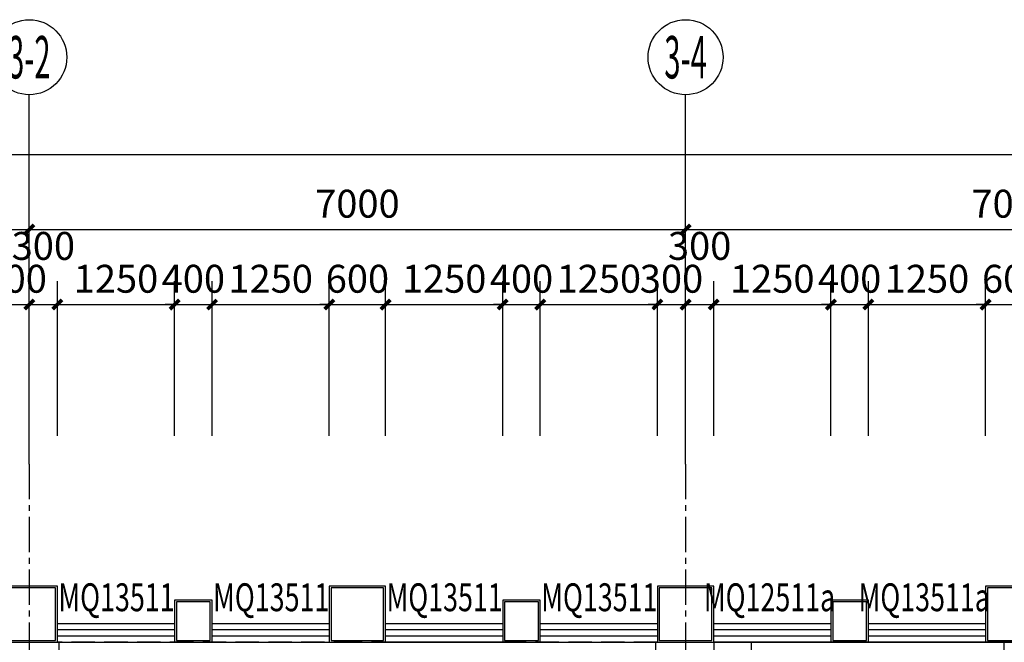
# Model space of a CAD drawing. Units: millimetres. Extents: x 404229 to 772334, y -176798 to 39229.
# Drawn here: x 723432 to 733934, y -130148 to -123512 of the extents above; entities that cross this region are included whole.
import ezdxf
from ezdxf.enums import TextEntityAlignment as Align

# ---------------------------------------------------------------- set-up
doc = ezdxf.new("R2010")
doc.units = ezdxf.units.MM
doc.header["$LTSCALE"] = 1000
doc.linetypes.add('CENTER', pattern=[11.25, 7.5, -1.25, 1.25, -1.25])
doc.linetypes.add('DASH', pattern=[0.35, 0.25, -0.1])
doc.layers.get('Defpoints').update_dxf_attribs({"color": 250})
for name, color, linetype in [('A-原结构梁体', 1, 'Continuous'), ('AXIS', 3, 'Continuous'), ('AXIS_TEXT', 7, 'Continuous'), ('P－平面 －栏杆踏步线', 8, 'Continuous'), ('P－平面 －窗户幕墙', 22, 'Continuous'), ('P－平面 －装饰面层线', 136, 'Continuous'), ('P－平面 －轴线', 1, 'CENTER'), ('P－平面 －门', 136, 'Continuous'), ('WINDOW_TEXT', 2, 'Continuous'), ('原建筑外观线', 8, 'Continuous')]:
    doc.layers.add(name, color=color, linetype=linetype)
doc.styles.add('_TCH_AXIS', font='COMPLEX', dxfattribs={"bigfont": 'GBCBIG'})
doc.styles.add('_TCH_DIM_T3', font='SIMPLEX', dxfattribs={"width": 0.705882, "bigfont": 'GBCBIG'})
doc.styles.add('_TCH_WINDOW', font='SIMPLEX.shx', dxfattribs={"width": 0.7, "bigfont": 'GBCBIG.shx'})
doc.styles.add('COMPLEX', font='COMPLEX')
doc.dimstyles.new('_TCH_ARCH&&100', dxfattribs={"dimtxt": 297.5, "dimasz": 100, "dimexe": 250, "dimexo": 300, "dimgap": 126.25, "dimtad": 1, "dimdec": 0, "dimzin": 0, "dimdsep": 46, "dimtxsty": '_TCH_DIM_T3', "dimblk": 'ARCHTICK', "dimcen": 0.09, "dimclrt": 7, "dimazin": 2, "dimtfac": 1, "dimtdec": 0, "dimtix": 1, "dimtmove": 2, "dimatfit": 3, "dimfxl": 100, "dimtolj": 1, "dimtzin": 0, "dimarcsym": 0})

# ---------------------------------------------------------------- blocks, each defined once
blk = doc.blocks.new('_ArchTick')
at = {"color": 0, "linetype": 'ByBlock', "const_width": 0.4}
blk.add_lwpolyline([(-0.5, -0.5), (0.5, 0.5)], dxfattribs=at)
blk = doc.blocks.new('*D819')
at = {"layer": 'AXIS', "color": 0, "lineweight": -2, "transparency": 16777216}
for p, q in [((723234, -127948), (723234, -126298)), ((723534, -127948), (723534, -126298)), ((723234, -126548), (723134, -126548)), ((723234, -126548), (723534, -126548)), ((723534, -126548), (723634, -126548))]:
    blk.add_line(p, q, dxfattribs=at)
at = {"layer": 'Defpoints', "color": 0, "transparency": 16777216}
for p in [(723534, -126548), (723234, -128248), (723534, -128248)]:
    blk.add_point(p, dxfattribs=at)
at = {"layer": 'AXIS', "color": 0, "lineweight": -2, "transparency": 16777216, "xscale": 100, "yscale": 100, "zscale": 100}
blk.add_blockref('_ArchTick', (723234, -126548), dxfattribs=at)
at = {"layer": 'AXIS', "color": 0, "lineweight": -2, "transparency": 16777216, "xscale": 100, "yscale": 100, "zscale": 100, "rotation": 180}
blk.add_blockref('_ArchTick', (723534, -126548), dxfattribs=at)
at = {"layer": 'AXIS', "color": 7, "transparency": 16777216, "insert": (723384, -126273), "char_height": 297.5, "attachment_point": 5, "style": '_TCH_DIM_T3'}
blk.add_mtext('\\A1;300', dxfattribs=at)
blk = doc.blocks.new('*D820')
at = {"layer": 'AXIS', "color": 0, "lineweight": -2, "transparency": 16777216}
for p, q in [((723534, -127948), (723534, -126298)), ((723834, -127948), (723834, -126298)), ((723534, -126548), (723834, -126548))]:
    blk.add_line(p, q, dxfattribs=at)
at = {"layer": 'Defpoints', "color": 0, "transparency": 16777216}
for p in [(723834, -126548), (723534, -128248), (723834, -128248)]:
    blk.add_point(p, dxfattribs=at)
at = {"layer": 'AXIS', "color": 0, "lineweight": -2, "transparency": 16777216, "xscale": 100, "yscale": 100, "zscale": 100, "rotation": 180}
blk.add_blockref('_ArchTick', (723534, -126548), dxfattribs=at)
at = {"layer": 'AXIS', "color": 0, "lineweight": -2, "transparency": 16777216, "xscale": 100, "yscale": 100, "zscale": 100}
blk.add_blockref('_ArchTick', (723834, -126548), dxfattribs=at)
at = {"layer": 'AXIS', "color": 7, "transparency": 16777216, "insert": (723684, -125923), "char_height": 297.5, "attachment_point": 5, "style": '_TCH_DIM_T3'}
blk.add_mtext('\\A1;300', dxfattribs=at)
blk = doc.blocks.new('*D821')
at = {"layer": 'AXIS', "color": 0, "lineweight": -2, "transparency": 16777216}
for p, q in [((723834, -127948), (723834, -126298)), ((725084, -127948), (725084, -126298)), ((723834, -126548), (725084, -126548))]:
    blk.add_line(p, q, dxfattribs=at)
at = {"layer": 'Defpoints', "color": 0, "transparency": 16777216}
for p in [(725084, -126548), (723834, -128248), (725084, -128248)]:
    blk.add_point(p, dxfattribs=at)
at = {"layer": 'AXIS', "color": 0, "lineweight": -2, "transparency": 16777216, "xscale": 100, "yscale": 100, "zscale": 100, "rotation": 180}
blk.add_blockref('_ArchTick', (723834, -126548), dxfattribs=at)
at = {"layer": 'AXIS', "color": 0, "lineweight": -2, "transparency": 16777216, "xscale": 100, "yscale": 100, "zscale": 100}
blk.add_blockref('_ArchTick', (725084, -126548), dxfattribs=at)
at = {"layer": 'AXIS', "color": 7, "transparency": 16777216, "insert": (724459, -126273), "char_height": 297.5, "attachment_point": 5, "style": '_TCH_DIM_T3'}
blk.add_mtext('\\A1;1250', dxfattribs=at)
blk = doc.blocks.new('*D822')
at = {"layer": 'AXIS', "color": 0, "lineweight": -2, "transparency": 16777216}
for p, q in [((725084, -127948), (725084, -126298)), ((725484, -127948), (725484, -126298)), ((725084, -126548), (724984, -126548)), ((725084, -126548), (725484, -126548)), ((725484, -126548), (725584, -126548))]:
    blk.add_line(p, q, dxfattribs=at)
at = {"layer": 'Defpoints', "color": 0, "transparency": 16777216}
for p in [(725484, -126548), (725084, -128248), (725484, -128248)]:
    blk.add_point(p, dxfattribs=at)
at = {"layer": 'AXIS', "color": 0, "lineweight": -2, "transparency": 16777216, "xscale": 100, "yscale": 100, "zscale": 100}
blk.add_blockref('_ArchTick', (725084, -126548), dxfattribs=at)
at = {"layer": 'AXIS', "color": 0, "lineweight": -2, "transparency": 16777216, "xscale": 100, "yscale": 100, "zscale": 100, "rotation": 180}
blk.add_blockref('_ArchTick', (725484, -126548), dxfattribs=at)
at = {"layer": 'AXIS', "color": 7, "transparency": 16777216, "insert": (725284, -126273), "char_height": 297.5, "attachment_point": 5, "style": '_TCH_DIM_T3'}
blk.add_mtext('\\A1;400', dxfattribs=at)
blk = doc.blocks.new('*D823')
at = {"layer": 'AXIS', "color": 0, "lineweight": -2, "transparency": 16777216}
for p, q in [((725484, -127948), (725484, -126298)), ((726734, -127948), (726734, -126298)), ((725484, -126548), (726734, -126548))]:
    blk.add_line(p, q, dxfattribs=at)
at = {"layer": 'Defpoints', "color": 0, "transparency": 16777216}
for p in [(726734, -126548), (725484, -128248), (726734, -128248)]:
    blk.add_point(p, dxfattribs=at)
at = {"layer": 'AXIS', "color": 0, "lineweight": -2, "transparency": 16777216, "xscale": 100, "yscale": 100, "zscale": 100, "rotation": 180}
blk.add_blockref('_ArchTick', (725484, -126548), dxfattribs=at)
at = {"layer": 'AXIS', "color": 0, "lineweight": -2, "transparency": 16777216, "xscale": 100, "yscale": 100, "zscale": 100}
blk.add_blockref('_ArchTick', (726734, -126548), dxfattribs=at)
at = {"layer": 'AXIS', "color": 7, "transparency": 16777216, "insert": (726109, -126273), "char_height": 297.5, "attachment_point": 5, "style": '_TCH_DIM_T3'}
blk.add_mtext('\\A1;1250', dxfattribs=at)
blk = doc.blocks.new('*D824')
at = {"layer": 'AXIS', "color": 0, "lineweight": -2, "transparency": 16777216}
for p, q in [((726734, -127948), (726734, -126298)), ((727334, -127948), (727334, -126298)), ((726734, -126548), (726634, -126548)), ((726734, -126548), (727334, -126548)), ((727334, -126548), (727434, -126548))]:
    blk.add_line(p, q, dxfattribs=at)
at = {"layer": 'Defpoints', "color": 0, "transparency": 16777216}
for p in [(727334, -126548), (726734, -128248), (727334, -128248)]:
    blk.add_point(p, dxfattribs=at)
at = {"layer": 'AXIS', "color": 0, "lineweight": -2, "transparency": 16777216, "xscale": 100, "yscale": 100, "zscale": 100}
blk.add_blockref('_ArchTick', (726734, -126548), dxfattribs=at)
at = {"layer": 'AXIS', "color": 0, "lineweight": -2, "transparency": 16777216, "xscale": 100, "yscale": 100, "zscale": 100, "rotation": 180}
blk.add_blockref('_ArchTick', (727334, -126548), dxfattribs=at)
at = {"layer": 'AXIS', "color": 7, "transparency": 16777216, "insert": (727034, -126273), "char_height": 297.5, "attachment_point": 5, "style": '_TCH_DIM_T3'}
blk.add_mtext('\\A1;600', dxfattribs=at)
blk = doc.blocks.new('*D825')
at = {"layer": 'AXIS', "color": 0, "lineweight": -2, "transparency": 16777216}
for p, q in [((727334, -127948), (727334, -126298)), ((728584, -127948), (728584, -126298)), ((727334, -126548), (728584, -126548))]:
    blk.add_line(p, q, dxfattribs=at)
at = {"layer": 'Defpoints', "color": 0, "transparency": 16777216}
for p in [(728584, -126548), (727334, -128248), (728584, -128248)]:
    blk.add_point(p, dxfattribs=at)
at = {"layer": 'AXIS', "color": 0, "lineweight": -2, "transparency": 16777216, "xscale": 100, "yscale": 100, "zscale": 100, "rotation": 180}
blk.add_blockref('_ArchTick', (727334, -126548), dxfattribs=at)
at = {"layer": 'AXIS', "color": 0, "lineweight": -2, "transparency": 16777216, "xscale": 100, "yscale": 100, "zscale": 100}
blk.add_blockref('_ArchTick', (728584, -126548), dxfattribs=at)
at = {"layer": 'AXIS', "color": 7, "transparency": 16777216, "insert": (727959, -126273), "char_height": 297.5, "attachment_point": 5, "style": '_TCH_DIM_T3'}
blk.add_mtext('\\A1;1250', dxfattribs=at)
blk = doc.blocks.new('*D826')
at = {"layer": 'AXIS', "color": 0, "lineweight": -2, "transparency": 16777216}
for p, q in [((728584, -127948), (728584, -126298)), ((728984, -127948), (728984, -126298)), ((728584, -126548), (728484, -126548)), ((728584, -126548), (728984, -126548)), ((728984, -126548), (729084, -126548))]:
    blk.add_line(p, q, dxfattribs=at)
at = {"layer": 'Defpoints', "color": 0, "transparency": 16777216}
for p in [(728984, -126548), (728584, -128248), (728984, -128248)]:
    blk.add_point(p, dxfattribs=at)
at = {"layer": 'AXIS', "color": 0, "lineweight": -2, "transparency": 16777216, "xscale": 100, "yscale": 100, "zscale": 100}
blk.add_blockref('_ArchTick', (728584, -126548), dxfattribs=at)
at = {"layer": 'AXIS', "color": 0, "lineweight": -2, "transparency": 16777216, "xscale": 100, "yscale": 100, "zscale": 100, "rotation": 180}
blk.add_blockref('_ArchTick', (728984, -126548), dxfattribs=at)
at = {"layer": 'AXIS', "color": 7, "transparency": 16777216, "insert": (728784, -126273), "char_height": 297.5, "attachment_point": 5, "style": '_TCH_DIM_T3'}
blk.add_mtext('\\A1;400', dxfattribs=at)
blk = doc.blocks.new('*D827')
at = {"layer": 'AXIS', "color": 0, "lineweight": -2, "transparency": 16777216}
for p, q in [((728984, -127948), (728984, -126298)), ((730234, -127948), (730234, -126298)), ((728984, -126548), (730234, -126548))]:
    blk.add_line(p, q, dxfattribs=at)
at = {"layer": 'Defpoints', "color": 0, "transparency": 16777216}
for p in [(730234, -126548), (728984, -128248), (730234, -128248)]:
    blk.add_point(p, dxfattribs=at)
at = {"layer": 'AXIS', "color": 0, "lineweight": -2, "transparency": 16777216, "xscale": 100, "yscale": 100, "zscale": 100, "rotation": 180}
blk.add_blockref('_ArchTick', (728984, -126548), dxfattribs=at)
at = {"layer": 'AXIS', "color": 0, "lineweight": -2, "transparency": 16777216, "xscale": 100, "yscale": 100, "zscale": 100}
blk.add_blockref('_ArchTick', (730234, -126548), dxfattribs=at)
at = {"layer": 'AXIS', "color": 7, "transparency": 16777216, "insert": (729609, -126273), "char_height": 297.5, "attachment_point": 5, "style": '_TCH_DIM_T3'}
blk.add_mtext('\\A1;1250', dxfattribs=at)
blk = doc.blocks.new('*D828')
at = {"layer": 'AXIS', "color": 0, "lineweight": -2, "transparency": 16777216}
for p, q in [((730234, -127948), (730234, -126298)), ((730534, -127948), (730534, -126298)), ((730234, -126548), (730134, -126548)), ((730234, -126548), (730534, -126548)), ((730534, -126548), (730634, -126548))]:
    blk.add_line(p, q, dxfattribs=at)
at = {"layer": 'Defpoints', "color": 0, "transparency": 16777216}
for p in [(730534, -126548), (730234, -128248), (730534, -128248)]:
    blk.add_point(p, dxfattribs=at)
at = {"layer": 'AXIS', "color": 0, "lineweight": -2, "transparency": 16777216, "xscale": 100, "yscale": 100, "zscale": 100}
blk.add_blockref('_ArchTick', (730234, -126548), dxfattribs=at)
at = {"layer": 'AXIS', "color": 0, "lineweight": -2, "transparency": 16777216, "xscale": 100, "yscale": 100, "zscale": 100, "rotation": 180}
blk.add_blockref('_ArchTick', (730534, -126548), dxfattribs=at)
at = {"layer": 'AXIS', "color": 7, "transparency": 16777216, "insert": (730384, -126273), "char_height": 297.5, "attachment_point": 5, "style": '_TCH_DIM_T3'}
blk.add_mtext('\\A1;300', dxfattribs=at)
blk = doc.blocks.new('*D829')
at = {"layer": 'AXIS', "color": 0, "lineweight": -2, "transparency": 16777216}
for p, q in [((730534, -127948), (730534, -126298)), ((730834, -127948), (730834, -126298)), ((730534, -126548), (730834, -126548))]:
    blk.add_line(p, q, dxfattribs=at)
at = {"layer": 'Defpoints', "color": 0, "transparency": 16777216}
for p in [(730834, -126548), (730534, -128248), (730834, -128248)]:
    blk.add_point(p, dxfattribs=at)
at = {"layer": 'AXIS', "color": 0, "lineweight": -2, "transparency": 16777216, "xscale": 100, "yscale": 100, "zscale": 100, "rotation": 180}
blk.add_blockref('_ArchTick', (730534, -126548), dxfattribs=at)
at = {"layer": 'AXIS', "color": 0, "lineweight": -2, "transparency": 16777216, "xscale": 100, "yscale": 100, "zscale": 100}
blk.add_blockref('_ArchTick', (730834, -126548), dxfattribs=at)
at = {"layer": 'AXIS', "color": 7, "transparency": 16777216, "insert": (730684, -125923), "char_height": 297.5, "attachment_point": 5, "style": '_TCH_DIM_T3'}
blk.add_mtext('\\A1;300', dxfattribs=at)
blk = doc.blocks.new('*D830')
at = {"layer": 'AXIS', "color": 0, "lineweight": -2, "transparency": 16777216}
for p, q in [((730834, -127948), (730834, -126298)), ((732084, -127948), (732084, -126298)), ((730834, -126548), (732084, -126548))]:
    blk.add_line(p, q, dxfattribs=at)
at = {"layer": 'Defpoints', "color": 0, "transparency": 16777216}
for p in [(732084, -126548), (730834, -128248), (732084, -128248)]:
    blk.add_point(p, dxfattribs=at)
at = {"layer": 'AXIS', "color": 0, "lineweight": -2, "transparency": 16777216, "xscale": 100, "yscale": 100, "zscale": 100, "rotation": 180}
blk.add_blockref('_ArchTick', (730834, -126548), dxfattribs=at)
at = {"layer": 'AXIS', "color": 0, "lineweight": -2, "transparency": 16777216, "xscale": 100, "yscale": 100, "zscale": 100}
blk.add_blockref('_ArchTick', (732084, -126548), dxfattribs=at)
at = {"layer": 'AXIS', "color": 7, "transparency": 16777216, "insert": (731459, -126273), "char_height": 297.5, "attachment_point": 5, "style": '_TCH_DIM_T3'}
blk.add_mtext('\\A1;1250', dxfattribs=at)
blk = doc.blocks.new('*D831')
at = {"layer": 'AXIS', "color": 0, "lineweight": -2, "transparency": 16777216}
for p, q in [((732084, -127948), (732084, -126298)), ((732484, -127948), (732484, -126298)), ((732084, -126548), (731984, -126548)), ((732084, -126548), (732484, -126548)), ((732484, -126548), (732584, -126548))]:
    blk.add_line(p, q, dxfattribs=at)
at = {"layer": 'Defpoints', "color": 0, "transparency": 16777216}
for p in [(732484, -126548), (732084, -128248), (732484, -128248)]:
    blk.add_point(p, dxfattribs=at)
at = {"layer": 'AXIS', "color": 0, "lineweight": -2, "transparency": 16777216, "xscale": 100, "yscale": 100, "zscale": 100}
blk.add_blockref('_ArchTick', (732084, -126548), dxfattribs=at)
at = {"layer": 'AXIS', "color": 0, "lineweight": -2, "transparency": 16777216, "xscale": 100, "yscale": 100, "zscale": 100, "rotation": 180}
blk.add_blockref('_ArchTick', (732484, -126548), dxfattribs=at)
at = {"layer": 'AXIS', "color": 7, "transparency": 16777216, "insert": (732284, -126273), "char_height": 297.5, "attachment_point": 5, "style": '_TCH_DIM_T3'}
blk.add_mtext('\\A1;400', dxfattribs=at)
blk = doc.blocks.new('*D832')
at = {"layer": 'AXIS', "color": 0, "lineweight": -2, "transparency": 16777216}
for p, q in [((732484, -127948), (732484, -126298)), ((733734, -127948), (733734, -126298)), ((732484, -126548), (733734, -126548))]:
    blk.add_line(p, q, dxfattribs=at)
at = {"layer": 'Defpoints', "color": 0, "transparency": 16777216}
for p in [(733734, -126548), (732484, -128248), (733734, -128248)]:
    blk.add_point(p, dxfattribs=at)
at = {"layer": 'AXIS', "color": 0, "lineweight": -2, "transparency": 16777216, "xscale": 100, "yscale": 100, "zscale": 100, "rotation": 180}
blk.add_blockref('_ArchTick', (732484, -126548), dxfattribs=at)
at = {"layer": 'AXIS', "color": 0, "lineweight": -2, "transparency": 16777216, "xscale": 100, "yscale": 100, "zscale": 100}
blk.add_blockref('_ArchTick', (733734, -126548), dxfattribs=at)
at = {"layer": 'AXIS', "color": 7, "transparency": 16777216, "insert": (733109, -126273), "char_height": 297.5, "attachment_point": 5, "style": '_TCH_DIM_T3'}
blk.add_mtext('\\A1;1250', dxfattribs=at)
blk = doc.blocks.new('*D833')
at = {"layer": 'AXIS', "color": 0, "lineweight": -2, "transparency": 16777216}
for p, q in [((733734, -127948), (733734, -126298)), ((734334, -127948), (734334, -126298)), ((733734, -126548), (733634, -126548)), ((733734, -126548), (734334, -126548)), ((734334, -126548), (734434, -126548))]:
    blk.add_line(p, q, dxfattribs=at)
at = {"layer": 'Defpoints', "color": 0, "transparency": 16777216}
for p in [(734334, -126548), (733734, -128248), (734334, -128248)]:
    blk.add_point(p, dxfattribs=at)
at = {"layer": 'AXIS', "color": 0, "lineweight": -2, "transparency": 16777216, "xscale": 100, "yscale": 100, "zscale": 100}
blk.add_blockref('_ArchTick', (733734, -126548), dxfattribs=at)
at = {"layer": 'AXIS', "color": 0, "lineweight": -2, "transparency": 16777216, "xscale": 100, "yscale": 100, "zscale": 100, "rotation": 180}
blk.add_blockref('_ArchTick', (734334, -126548), dxfattribs=at)
at = {"layer": 'AXIS', "color": 7, "transparency": 16777216, "insert": (734034, -126273), "char_height": 297.5, "attachment_point": 5, "style": '_TCH_DIM_T3'}
blk.add_mtext('\\A1;600', dxfattribs=at)
blk = doc.blocks.new('*D886')
at = {"layer": 'AXIS', "color": 0, "lineweight": -2, "transparency": 16777216}
for p, q in [((716534, -127948), (716534, -125498)), ((723534, -127948), (723534, -125498)), ((716534, -125748), (723534, -125748))]:
    blk.add_line(p, q, dxfattribs=at)
at = {"layer": 'Defpoints', "color": 0, "transparency": 16777216}
for p in [(723534, -125748), (716534, -128248), (723534, -128248)]:
    blk.add_point(p, dxfattribs=at)
at = {"layer": 'AXIS', "color": 0, "lineweight": -2, "transparency": 16777216, "xscale": 100, "yscale": 100, "zscale": 100, "rotation": 180}
blk.add_blockref('_ArchTick', (716534, -125748), dxfattribs=at)
at = {"layer": 'AXIS', "color": 0, "lineweight": -2, "transparency": 16777216, "xscale": 100, "yscale": 100, "zscale": 100}
blk.add_blockref('_ArchTick', (723534, -125748), dxfattribs=at)
at = {"layer": 'AXIS', "color": 7, "transparency": 16777216, "insert": (720034, -125473), "char_height": 297.5, "attachment_point": 5, "style": '_TCH_DIM_T3'}
blk.add_mtext('\\A1;7000', dxfattribs=at)
blk = doc.blocks.new('*D887')
at = {"layer": 'AXIS', "color": 0, "lineweight": -2, "transparency": 16777216}
for p, q in [((723534, -127948), (723534, -125498)), ((730534, -127948), (730534, -125498)), ((723534, -125748), (730534, -125748))]:
    blk.add_line(p, q, dxfattribs=at)
at = {"layer": 'Defpoints', "color": 0, "transparency": 16777216}
for p in [(730534, -125748), (723534, -128248), (730534, -128248)]:
    blk.add_point(p, dxfattribs=at)
at = {"layer": 'AXIS', "color": 0, "lineweight": -2, "transparency": 16777216, "xscale": 100, "yscale": 100, "zscale": 100, "rotation": 180}
blk.add_blockref('_ArchTick', (723534, -125748), dxfattribs=at)
at = {"layer": 'AXIS', "color": 0, "lineweight": -2, "transparency": 16777216, "xscale": 100, "yscale": 100, "zscale": 100}
blk.add_blockref('_ArchTick', (730534, -125748), dxfattribs=at)
at = {"layer": 'AXIS', "color": 7, "transparency": 16777216, "insert": (727034, -125473), "char_height": 297.5, "attachment_point": 5, "style": '_TCH_DIM_T3'}
blk.add_mtext('\\A1;7000', dxfattribs=at)
blk = doc.blocks.new('*D888')
at = {"layer": 'AXIS', "color": 0, "lineweight": -2, "transparency": 16777216}
for p, q in [((730534, -127948), (730534, -125498)), ((737534, -127948), (737534, -125498)), ((730534, -125748), (737534, -125748))]:
    blk.add_line(p, q, dxfattribs=at)
at = {"layer": 'Defpoints', "color": 0, "transparency": 16777216}
for p in [(737534, -125748), (730534, -128248), (737534, -128248)]:
    blk.add_point(p, dxfattribs=at)
at = {"layer": 'AXIS', "color": 0, "lineweight": -2, "transparency": 16777216, "xscale": 100, "yscale": 100, "zscale": 100, "rotation": 180}
blk.add_blockref('_ArchTick', (730534, -125748), dxfattribs=at)
at = {"layer": 'AXIS', "color": 0, "lineweight": -2, "transparency": 16777216, "xscale": 100, "yscale": 100, "zscale": 100}
blk.add_blockref('_ArchTick', (737534, -125748), dxfattribs=at)
at = {"layer": 'AXIS', "color": 7, "transparency": 16777216, "insert": (734034, -125473), "char_height": 297.5, "attachment_point": 5, "style": '_TCH_DIM_T3'}
blk.add_mtext('\\A1;7000', dxfattribs=at)
blk = doc.blocks.new('*D893')
at = {"layer": 'AXIS', "color": 0, "lineweight": -2, "transparency": 16777216}
for p, q in [((716534, -127948), (716534, -124698)), ((765534, -127948), (765534, -124698)), ((716534, -124948), (765534, -124948))]:
    blk.add_line(p, q, dxfattribs=at)
at = {"layer": 'Defpoints', "color": 0, "transparency": 16777216}
for p in [(765534, -124948), (716534, -128248), (765534, -128248)]:
    blk.add_point(p, dxfattribs=at)
at = {"layer": 'AXIS', "color": 0, "lineweight": -2, "transparency": 16777216, "xscale": 100, "yscale": 100, "zscale": 100, "rotation": 180}
blk.add_blockref('_ArchTick', (716534, -124948), dxfattribs=at)
at = {"layer": 'AXIS', "color": 0, "lineweight": -2, "transparency": 16777216, "xscale": 100, "yscale": 100, "zscale": 100}
blk.add_blockref('_ArchTick', (765534, -124948), dxfattribs=at)
at = {"layer": 'AXIS', "color": 7, "transparency": 16777216, "insert": (741034, -124673), "char_height": 297.5, "attachment_point": 5, "style": '_TCH_DIM_T3'}
blk.add_mtext('\\A1;49000', dxfattribs=at)
blk = doc.blocks.new('_AXISO')
blk.add_circle((0, 0), 0.5)
at = {"layer": 'AXIS_TEXT', "style": 'COMPLEX', "width": 1.041667}
blk.add_attdef('A', text='', height=0.56, dxfattribs=at).set_placement((-0.25, -0.28), (0.25, -0.28), align=Align.FIT)
blk = doc.blocks.new('A$Cf4e0e2e8')
at = {"layer": 'A-原结构梁体', "linetype": 'DASH'}
for p, q in [((10600, 41100), (7400, 41100)), ((13800, 41100), (10600, 41100)), ((17600, 41100), (14400, 41100))]:
    blk.add_line(p, q, dxfattribs=at)
blk = doc.blocks.new('$WINLIB2D$00000001')
at = {"color": 0}
for points in [[(-0.5, 0.5), (-0.5, -0.5)], [(-0.5, 0.5), (0.5, 0.5)], [(0.5, -0.5), (0.5, 0.5)], [(0.5, 0.1667), (-0.5, 0.1667)], [(0.5, -0.1667), (-0.5, -0.1667)], [(-0.5, -0.5), (0.5, -0.5)]]:
    blk.add_lwpolyline(points, dxfattribs=at)

msp = doc.modelspace()

# ---------------------------------------------------------------- linework, layer by layer
for p, q in [((730833.9, -130148.1), (731233.9, -130148.1)), ((731233.9, -130148.1), (731233.9, -130348.1))]:
    msp.add_line(p, q)
at = {"layer": 'AXIS'}
for p, q in [((723533.9, -128248.1), (723533.9, -124311.7)), ((730533.9, -128248.1), (730533.9, -124311.7))]:
    msp.add_line(p, q, dxfattribs=at)
at = {"layer": 'P－平面 －栏杆踏步线'}
for p, q in [((733933.9, -130148.1), (730833.9, -130148.1)), ((730833.9, -130148.1), (730833.9, -131708.1)), ((733933.9, -131708.1), (733933.9, -130148.1))]:
    msp.add_line(p, q, dxfattribs=at)
at = {"layer": 'P－平面 －装饰面层线'}
msp.add_line((730213.9, -130148.1), (730213.9, -130768.1), dxfattribs=at)
msp.add_lwpolyline([(723653.9, -137078.1), (723653.9, -130768.1), (723853.9, -130768.1), (723853.9, -130148.1)], dxfattribs=at)
at = {"layer": 'P－平面 －轴线', "ltscale": 0.05}
for p, q in [((723533.9, -128248.1), (723533.9, -150035.6)), ((730533.9, -128248.1), (730533.9, -150035.6))]:
    msp.add_line(p, q, dxfattribs=at)
at = {"layer": 'P－平面 －门'}
msp.add_lwpolyline([(727333.9, -129948.1), (728583.9, -129948.1), (728583.9, -130148.1), (727333.9, -130148.1)], close=True, dxfattribs=at)
at = {"layer": '原建筑外观线'}
for points in [[(723233.9, -130148.1), (723833.9, -130148.1), (723833.9, -129548.1), (723233.9, -129548.1)], [(723253.9, -130128.1), (723813.9, -130128.1), (723813.9, -129568.1), (723253.9, -129568.1)], [(726733.9, -130148.1), (727333.9, -130148.1), (727333.9, -129548.1), (726733.9, -129548.1)], [(726753.9, -130128.1), (727313.9, -130128.1), (727313.9, -129568.1), (726753.9, -129568.1)], [(730233.9, -130148.1), (730833.9, -130148.1), (730833.9, -129548.1), (730233.9, -129548.1)], [(730253.9, -130128.1), (730813.9, -130128.1), (730813.9, -129568.1), (730253.9, -129568.1)], [(733733.9, -130148.1), (734333.9, -130148.1), (734333.9, -129548.1), (733733.9, -129548.1)], [(733753.9, -130128.1), (734313.9, -130128.1), (734313.9, -129568.1), (733753.9, -129568.1)], [(725083.9, -130148.1), (725483.9, -130148.1), (725483.9, -129698.1), (725083.9, -129698.1)], [(728583.9, -130148.1), (728983.9, -130148.1), (728983.9, -129698.1), (728583.9, -129698.1)], [(732083.9, -130148.1), (732483.9, -130148.1), (732483.9, -129698.1), (732083.9, -129698.1)], [(725103.9, -130128.1), (725463.9, -130128.1), (725463.9, -129718.1), (725103.9, -129718.1)], [(728603.9, -130128.1), (728963.9, -130128.1), (728963.9, -129718.1), (728603.9, -129718.1)], [(732103.9, -130128.1), (732463.9, -130128.1), (732463.9, -129718.1), (732103.9, -129718.1)]]:
    msp.add_lwpolyline(points, close=True, dxfattribs=at)

# ---------------------------------------------------------------- block references
at = {"layer": 'A-原结构梁体'}
msp.add_blockref('A$Cf4e0e2e8', (716433.9, -171248.1), dxfattribs=at)
at = {"layer": 'AXIS'}
ref = msp.add_blockref('_AXISO', (723533.9, -123911.7), dxfattribs=dict(at, xscale=800, yscale=800, zscale=800))
ref.add_attrib('A', '3-2', dxfattribs={"layer": 'AXIS_TEXT', "height": 452.55, "style": '_TCH_AXIS', "width": 0.355932}).set_placement((723307.7, -124138), (723760.2, -124138), align=Align.FIT)
ref = msp.add_blockref('_AXISO', (730533.9, -123911.7), dxfattribs=dict(at, xscale=800, yscale=800, zscale=800))
ref.add_attrib('A', '3-4', dxfattribs={"layer": 'AXIS_TEXT', "height": 452.55, "style": '_TCH_AXIS', "width": 0.344262}).set_placement((730307.7, -124138), (730760.2, -124138), align=Align.FIT)
at = {"layer": 'P－平面 －窗户幕墙'}
ref = msp.add_blockref('$WINLIB2D$00000001', (724458.9, -130048.1), dxfattribs=dict(at, xscale=1250, yscale=-200, zscale=1250))
ref.add_attrib('A', 'MQ13511', (723843.9, -129816.9), dxfattribs={"layer": 'WINDOW_TEXT', "height": 297.5, "style": '_TCH_WINDOW', "width": 0.705882})
ref = msp.add_blockref('$WINLIB2D$00000001', (726108.9, -130048.1), dxfattribs=dict(at, xscale=1250, yscale=-200, zscale=1250))
ref.add_attrib('A', 'MQ13511', (725493.9, -129816.9), dxfattribs={"layer": 'WINDOW_TEXT', "height": 297.5, "style": '_TCH_WINDOW', "width": 0.705882})
ref = msp.add_blockref('$WINLIB2D$00000001', (727958.9, -130048.1), dxfattribs=dict(at, xscale=1250, yscale=-200, zscale=1250))
ref.add_attrib('A', 'MQ13511', (727343.9, -129816.9), dxfattribs={"layer": 'WINDOW_TEXT', "height": 297.5, "style": '_TCH_WINDOW', "width": 0.705882})
ref = msp.add_blockref('$WINLIB2D$00000001', (729608.9, -130048.1), dxfattribs=dict(at, xscale=1250, yscale=-200, zscale=1250))
ref.add_attrib('A', 'MQ13511', (728993.9, -129816.9), dxfattribs={"layer": 'WINDOW_TEXT', "height": 297.5, "style": '_TCH_WINDOW', "width": 0.705882})
ref = msp.add_blockref('$WINLIB2D$00000001', (731458.9, -130048.1), dxfattribs=dict(at, xscale=1250, yscale=-200, zscale=1250))
ref.add_attrib('A', 'MQ12511a', (730728.9, -129816.9), dxfattribs={"layer": 'WINDOW_TEXT', "height": 297.5, "style": '_TCH_WINDOW', "width": 0.705882})
ref = msp.add_blockref('$WINLIB2D$00000001', (733108.9, -130048.1), dxfattribs=dict(at, xscale=1250, yscale=-200, zscale=1250))
ref.add_attrib('A', 'MQ13511a', (732378.9, -129816.9), dxfattribs={"layer": 'WINDOW_TEXT', "height": 297.5, "style": '_TCH_WINDOW', "width": 0.705882})

# ---------------------------------------------------------------- dimensions: what is measured, and where the dimension line sits
at = {"layer": 'AXIS'}
for p1, p2, distance, picture, middle in [((716533.9, -128248.1), (765533.9, -128248.1), 3300, '*D893', (741033.9, -124673.1)), ((716533.9, -128248.1), (723533.9, -128248.1), 2500, '*D886', (720033.9, -125473.1)), ((723533.9, -128248.1), (730533.9, -128248.1), 2500, '*D887', (727033.9, -125473.1)), ((730533.9, -128248.1), (737533.9, -128248.1), 2500, '*D888', (734033.9, -125473.1)), ((723233.9, -128248.1), (723533.9, -128248.1), 1700, '*D819', (723383.9, -126273.1)), ((723833.9, -128248.1), (725083.9, -128248.1), 1700, '*D821', (724458.9, -126273.1)), ((725083.9, -128248.1), (725483.9, -128248.1), 1700, '*D822', (725283.9, -126273.1)), ((725483.9, -128248.1), (726733.9, -128248.1), 1700, '*D823', (726108.9, -126273.1)), ((726733.9, -128248.1), (727333.9, -128248.1), 1700, '*D824', (727033.9, -126273.1)), ((727333.9, -128248.1), (728583.9, -128248.1), 1700, '*D825', (727958.9, -126273.1)), ((728583.9, -128248.1), (728983.9, -128248.1), 1700, '*D826', (728783.9, -126273.1)), ((728983.9, -128248.1), (730233.9, -128248.1), 1700, '*D827', (729608.9, -126273.1)), ((730233.9, -128248.1), (730533.9, -128248.1), 1700, '*D828', (730383.9, -126273.1)), ((730833.9, -128248.1), (732083.9, -128248.1), 1700, '*D830', (731458.9, -126273.1)), ((732083.9, -128248.1), (732483.9, -128248.1), 1700, '*D831', (732283.9, -126273.1)), ((732483.9, -128248.1), (733733.9, -128248.1), 1700, '*D832', (733108.9, -126273.1)), ((733733.9, -128248.1), (734333.9, -128248.1), 1700, '*D833', (734033.9, -126273.1))]:
    dim = msp.add_aligned_dim(p1=p1, p2=p2, distance=distance, dimstyle='_TCH_ARCH&&100', dxfattribs=at)
    dim.commit()
    dim.dimension.update_dxf_attribs({"geometry": picture, "text_midpoint": middle})
for base, p1, p2, picture, middle in [((723833.9, -126548.1), (723533.9, -128248.1), (723833.9, -128248.1), '*D820', (723683.9, -125923.1)), ((730833.9, -126548.1), (730533.9, -128248.1), (730833.9, -128248.1), '*D829', (730683.9, -125923.1))]:
    dim = msp.add_linear_dim(base=base, p1=p1, p2=p2, angle=0, dimstyle='_TCH_ARCH&&100', dxfattribs=at)
    dim.commit()
    dim.dimension.update_dxf_attribs({"geometry": picture, "text_midpoint": middle, "dimtype": 161})

doc.saveas('drawing.dxf')
